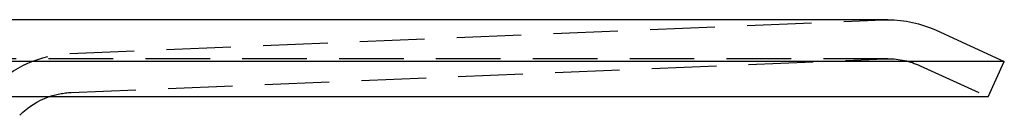
# Model space of a CAD drawing. Extents: x 516 to 1120, y -183 to 280.
# Drawn here: x 1082 to 1120, y 148 to 152 of the extents above; entities that cross this region are included whole.
import ezdxf

# ---------------------------------------------------------------- set-up
doc = ezdxf.new("R2010")
doc.units = 0
doc.header["$LTSCALE"] = 10
doc.linetypes.add('VERDECKT', pattern=[0.375, 0.25, -0.125])
doc.layers.get('0').update_dxf_attribs({"linetype": 'CONTINUOUS'})
doc.layers.add('STEMPEL', color=3, linetype='CONTINUOUS')

# ---------------------------------------------------------------- blocks, each defined once
blk = doc.blocks.new('A$C6ADD5CFE')
at = {"extrusion": (-2e-16, 1, -2e-16)}
for p, q in [((-60.9638, -11.027), (-252.8416, -11.027)), ((-59.098, -11.432), (-56.4577, -12.635)), ((-56.4577, -12.635), (-156.9027, -12.635)), ((-57.0796, -14), (-56.4577, -12.635)), ((-57.0796, -14), (-156.9027, -14))]:
    blk.add_line(p, q, dxfattribs=at)
at = {"color": 1, "linetype": 'VERDECKT', "extrusion": (-2e-16, 1, -2e-16)}
for p, q in [((-92.648, -12.3303), (-61.1493, -11.0308)), ((-60.9638, -12.527), (-252.8416, -12.527)), ((-92.5862, -13.829), (-61.0875, -12.5295)), ((-59.72, -12.797), (-57.0796, -14))]:
    blk.add_line(p, q, dxfattribs=at)
at = {"color": 1, "linetype": 'VERDECKT', "extrusion": (0, -2e-16, -1)}
for centre, radius, start, end in [((60.9638, -15.527), 4.5, 87.63761, 90), ((92.4625, -16.8265), 4.5, 45, 87.63761), ((60.9638, -15.527), 3, 87.63761, 90), ((60.9638, -15.527), 3, 90, 114.49532), ((92.4625, -16.8265), 3, 70.41603, 87.63761)]:
    blk.add_arc(centre, radius, start, end, dxfattribs=at)
at = {"extrusion": (0, -2e-16, -1)}
for centre, radius, start, end in [((60.9638, -15.527), 4.5, 90, 114.49532), ((92.4625, -16.8265), 3, 45, 70.41603)]:
    blk.add_arc(centre, radius, start, end, dxfattribs=at)

msp = doc.modelspace()

# ---------------------------------------------------------------- block references
at = {"layer": 'STEMPEL'}
msp.add_blockref('A$C6ADD5CFE', (1176.518, 162.763, -48.877), dxfattribs=at)

doc.saveas('drawing.dxf')
